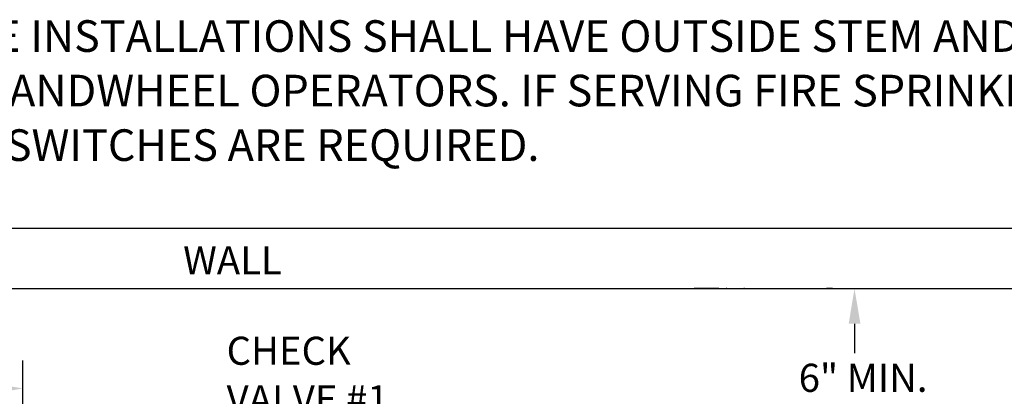
# Model space of a CAD drawing. Extents: x 0 to 17, y 0 to 11.
# Drawn here: x 2.8 to 5.6, y 3.9 to 5 of the extents above; entities that cross this region are included whole.
import ezdxf

# ---------------------------------------------------------------- set-up
doc = ezdxf.new("R2010")
doc.units = 0
doc.header["$MEASUREMENT"] = 0
doc.layers.add('DETOBJ4', color=4, linetype='CONTINUOUS')
doc.layers.add('DETTEXT3', color=2, linetype='CONTINUOUS')
doc.styles.add('Arial', font='arial.ttf')

msp = doc.modelspace()

# ---------------------------------------------------------------- linework, layer by layer
at = {"layer": 'DETOBJ4'}
for p, q in [((1.7654, 4.4188), (7.7071, 4.4188)), ((1.9379, 4.2463), (7.7071, 4.2463))]:
    msp.add_line(p, q, dxfattribs=at)
at = {"layer": 'DETTEXT3'}
for p, q in [((4.7719, 4.2463), (4.7016, 4.2463)), ((5.0953, 4.2463), (5.0778, 4.2463)), ((5.1578, 4.1463), (5.1578, 4.0625)), ((2.7913, 3.7898), (2.7913, 4.0421))]:
    msp.add_line(p, q, dxfattribs=at)
for p in [(4.7936, 4.2463), (4.8438, 4.2463)]:
    msp.add_point(p, dxfattribs=at)
for points in [[(5.1412, 4.1463), (5.1745, 4.1463), (5.1578, 4.2463)], [(2.6913, 3.9788), (2.6913, 3.9454), (2.7913, 3.9621)]]:
    msp.add_solid(points, dxfattribs=at)

# ---------------------------------------------------------------- texts
at = {"layer": 'DETTEXT3', "style": 'Arial'}
for s, height, p in [('FIRE LINE INSTALLATIONS SHALL HAVE OUTSIDE STEM AND YOKE', 0.09, (2.2392, 4.9204)), ('(OS&Y) HANDWHEEL OPERATORS. IF SERVING FIRE SPRINKLERS,', 0.09, (2.2392, 4.7652)), ('TAMPER SWITCHES ARE REQUIRED.', 0.09, (2.2392, 4.6099)), ('WALL', 0.08, (3.2472, 4.2869)), ('CHECK', 0.08, (3.3709, 4.0294)), ('6" MIN.', 0.08, (4.9989, 3.9524)), ('VALVE #1', 0.08, (3.3709, 3.8914))]:
    msp.add_text(s, height=height, dxfattribs=at).set_placement(p)

doc.saveas('drawing.dxf')
